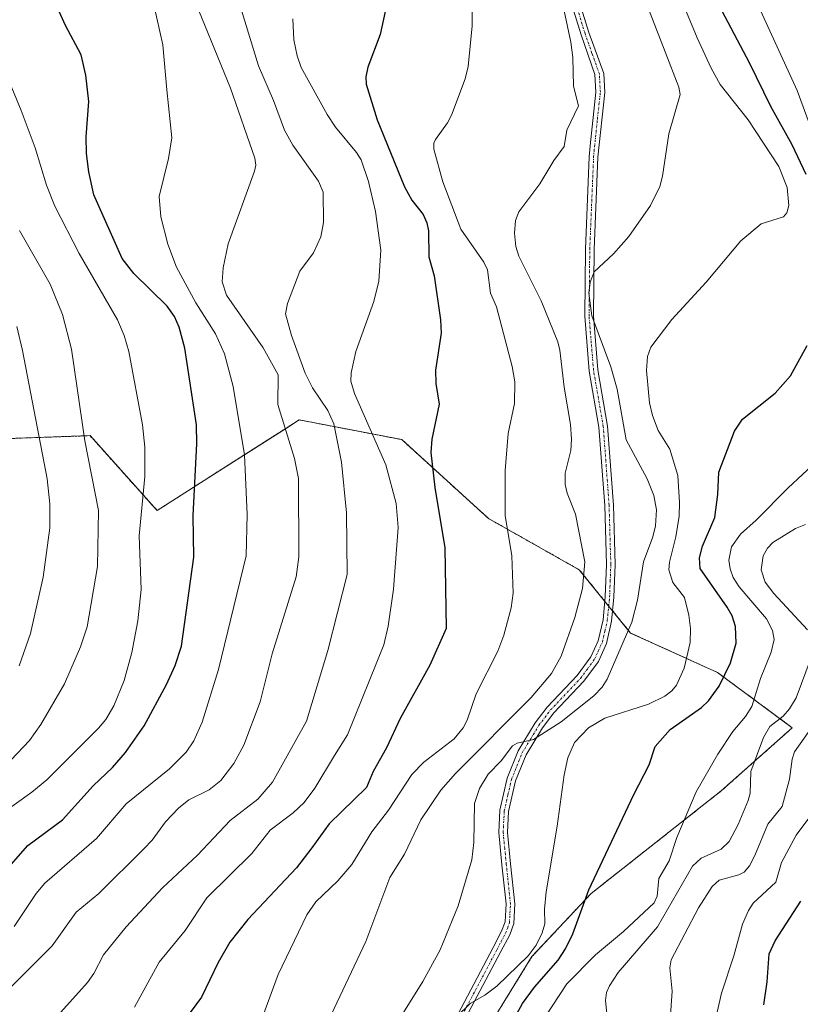
# Model space of a CAD drawing. Units: metres. Extents: x 661538 to 664994, y 4751152 to 4753546.
# Drawn here: x 663140 to 663319, y 4752747 to 4752972 of the extents above; entities that cross this region are included whole.
import ezdxf

# ---------------------------------------------------------------- set-up
doc = ezdxf.new("R2010")
doc.units = ezdxf.units.M
doc.header["$MEASUREMENT"] = 0
doc.linetypes.add('TRAZO_Y_PUNTO', pattern=[1, 0.5, -0.25, 0, -0.25])
doc.linetypes.add('TRAZOS', pattern=[0.75, 0.5, -0.25])
for name, color, linetype, lineweight in [('Arbolado forestal', 92, 'TRAZOS', 0), ('Arbolado forestal CxS', 92, 'Continuous', 0), ('Camino', 19, 'Continuous', 0), ('Camino Cxs', 19, 'Continuous', 0), ('Camino eje', 39, 'TRAZO_Y_PUNTO', 13), ('Curva de nivel maestra', 36, 'Continuous', 30), ('Curva de nivel normal', 36, 'Continuous', 0)]:
    doc.layers.add(name, color=color, linetype=linetype, lineweight=lineweight)

# ---------------------------------------------------------------- blocks, each defined once
blk = doc.blocks.new('*U150')
at = {"layer": 'Arbolado forestal CxS', "color": 92, "linetype": 'Continuous', "lineweight": 0}
blk.add_polyline3d([(663243.24, 4752734.32, 1026.34), (663257.7, 4752757.82, 1028.24), (663271.25, 4752772.28, 1024.2), (663301.06, 4752795.78, 1017.59), (663317.32, 4752810.24, 1011.57), (663300.16, 4752822.9, 1025.43), (663280.28, 4752831.93, 1034.39), (663268.54, 4752846.4, 1039.81), (663247.76, 4752858.15, 1045.91), (663227.89, 4752876.22, 1051.76), (663204.4, 4752880.74, 1062.58), (663201.47, 4752878.88, 1064.21), (663184.53, 4752868.09, 1072.76), (663171.88, 4752859.96, 1077.82), (663156.52, 4752877.13, 1083.91), (663131.23, 4752876.23, 1095.83)], dxfattribs=at)
blk = doc.blocks.new('*U158')
at = {"layer": 'Curva de nivel normal', "color": 36, "linetype": 'Continuous', "lineweight": 0}
for points in [[(663260.73, 4752744, 1020), (663265.72, 4752751.55, 1020), (663272.26, 4752758.26, 1020), (663278.63, 4752763.6, 1020), (663285.72, 4752770.15, 1020), (663286.34, 4752771.64, 1020), (663286.72, 4752775.69, 1020), (663289.1, 4752779.73, 1020), (663290.84, 4752785.1, 1020), (663295.27, 4752795.55, 1020), (663300.23, 4752804.18, 1020), (663303.69, 4752809.38, 1020), (663306.62, 4752812.8, 1020), (663308.07, 4752815.13, 1020), (663310.05, 4752821.48, 1020), (663312.51, 4752827.53, 1020), (663313.16, 4752830.43, 1020), (663312.77, 4752832.5, 1020), (663311.4, 4752835.16, 1020), (663305.16, 4752842.54, 1020), (663303.77, 4752844.68, 1020), (663303.08, 4752846.62, 1020), (663302.8, 4752848.64, 1020), (663303.37, 4752851.63, 1020), (663305.42, 4752854.58, 1020), (663309.06, 4752857.74, 1020), (663316.35, 4752865.2, 1020), (663322.92, 4752871.27, 1020)], [(663321.45, 4752947.84, 1020), (663318.4, 4752956.16, 1020), (663305.47, 4752984.61, 1020)]]:
    blk.add_polyline3d(points, dxfattribs=at)
blk = doc.blocks.new('*U162')
at = {"layer": 'Curva de nivel normal', "color": 36, "linetype": 'Continuous', "lineweight": 0}
blk.add_polyline3d([(663322.22, 4752810.96, 1010), (663317.82, 4752804.71, 1010), (663317.29, 4752803.02, 1010), (663316.64, 4752798.42, 1010), (663314.97, 4752792.23, 1010), (663311.68, 4752788.16, 1010), (663308.77, 4752781.01, 1010), (663307.48, 4752778.58, 1010), (663306.3, 4752777.18, 1010), (663305.09, 4752776.57, 1010), (663300.53, 4752775.34, 1010), (663298.96, 4752773.91, 1010), (663295.8, 4752768.99, 1010), (663289.61, 4752757.07, 1010), (663289.31, 4752755.24, 1010), (663289.77, 4752749.94, 1010), (663289.21, 4752741.12, 1010)], dxfattribs=at)
blk = doc.blocks.new('*U174')
at = {"layer": 'Curva de nivel normal', "color": 36, "linetype": 'Continuous', "lineweight": 0}
blk.add_polyline3d([(663138.43, 4752802.9, 1085), (663142.67, 4752807.33, 1085), (663145.25, 4752811.01, 1085), (663150.65, 4752820.27, 1085), (663154.33, 4752828.76, 1085), (663155.84, 4752833.38, 1085), (663158.23, 4752847.16, 1085), (663158.43, 4752860, 1085), (663155.29, 4752875.95, 1085), (663152.25, 4752896.9, 1085), (663150.19, 4752904.89, 1085), (663147.36, 4752911.8, 1085), (663140.33, 4752924.13, 1085)], dxfattribs=at)
blk = doc.blocks.new('*U175')
at = {"layer": 'Curva de nivel normal', "color": 36, "linetype": 'Continuous', "lineweight": 0}
blk.add_polyline3d([(663284.2, 4752975.23, 1035), (663288.19, 4752965.06, 1035), (663291.3, 4752956.97, 1035), (663291.66, 4752955.24, 1035), (663289.05, 4752946.26, 1035), (663287.63, 4752936.58, 1035), (663287.02, 4752934.18, 1035), (663284.87, 4752929.85, 1035), (663279.89, 4752922.75, 1035), (663276.39, 4752918.76, 1035), (663271.96, 4752914.64, 1035), (663271, 4752912.32, 1035), (663270.74, 4752909.78, 1035), (663271.44, 4752904.59, 1035), (663275.76, 4752892.87, 1035), (663277.22, 4752887.77, 1035), (663279.25, 4752876.15, 1035), (663284.05, 4752867.25, 1035), (663285.64, 4752863.43, 1035), (663286.22, 4752860.12, 1035), (663286, 4752856.48, 1035), (663285.38, 4752853.95, 1035), (663283.22, 4752848.23, 1035), (663281.87, 4752839.42, 1035), (663280.55, 4752834.38, 1035), (663274.95, 4752821.34, 1035), (663273.78, 4752819.54, 1035), (663271.86, 4752817.53, 1035), (663264.38, 4752811.61, 1035), (663258.09, 4752807.55, 1035), (663254.29, 4752806.67, 1035), (663253.21, 4752806.1, 1035), (663250.64, 4752802.62, 1035), (663247.64, 4752799.59, 1035), (663245.69, 4752796.32, 1035), (663244.52, 4752792.92, 1035), (663244.41, 4752783.92, 1035), (663243.94, 4752779.98, 1035), (663240.78, 4752769.47, 1035), (663236.65, 4752759.39, 1035), (663232.75, 4752752.12, 1035), (663223.35, 4752737.05, 1035)], dxfattribs=at)
blk = doc.blocks.new('*U176')
at = {"layer": 'Curva de nivel normal', "color": 36, "linetype": 'Continuous', "lineweight": 0}
blk.add_polyline3d([(663325.16, 4752794.98, 1005), (663318.19, 4752785.64, 1005), (663314.83, 4752779.36, 1005), (663313.56, 4752774.87, 1005), (663308.35, 4752770.04, 1005), (663307.25, 4752768.37, 1005), (663305.89, 4752765.26, 1005), (663303.95, 4752758, 1005), (663301.13, 4752749.44, 1005), (663299.12, 4752740.74, 1005)], dxfattribs=at)
blk = doc.blocks.new('*U184')
at = {"layer": 'Curva de nivel normal', "color": 36, "linetype": 'Continuous', "lineweight": 0}
blk.add_polyline3d([(663202.98, 4752972.61, 1055), (663203.2, 4752967.79, 1055), (663203.94, 4752964.12, 1055), (663204.86, 4752961.42, 1055), (663210.81, 4752950.71, 1055), (663212.72, 4752947.79, 1055), (663217.5, 4752942.01, 1055), (663218.56, 4752940.32, 1055), (663220.3, 4752935.31, 1055), (663221.88, 4752928.48, 1055), (663223.11, 4752919.63, 1055), (663222.63, 4752912.54, 1055), (663221.52, 4752907.87, 1055), (663217.41, 4752896.39, 1055), (663216.3, 4752891.49, 1055), (663216.2, 4752889.63, 1055), (663217.08, 4752886.76, 1055), (663224.27, 4752870.48, 1055), (663226.63, 4752861.56, 1055), (663227.08, 4752856.08, 1055), (663226.01, 4752842.01, 1055), (663224.8, 4752833.48, 1055), (663223.81, 4752829.24, 1055), (663215.44, 4752808.62, 1055), (663212.52, 4752803.87, 1055), (663207.95, 4752796.37, 1055), (663205.55, 4752793.1, 1055), (663203.05, 4752790.77, 1055), (663197.74, 4752786.81, 1055), (663193.58, 4752781.47, 1055), (663183.27, 4752771.27, 1055), (663178.32, 4752763.78, 1055), (663172.38, 4752756.55, 1055), (663166.73, 4752746.25, 1055)], dxfattribs=at)
blk = doc.blocks.new('*U188')
at = {"layer": 'Curva de nivel normal', "color": 36, "linetype": 'Continuous', "lineweight": 0}
blk.add_polyline3d([(663139.73, 4752902.12, 1090), (663141.08, 4752896.67, 1090), (663146.69, 4752867.22, 1090), (663147.33, 4752861.53, 1090), (663147.31, 4752856.05, 1090), (663145.81, 4752844.73, 1090), (663142.92, 4752831.84, 1090), (663140.28, 4752824.43, 1090)], dxfattribs=at)
blk = doc.blocks.new('*U201')
at = {"layer": 'Curva de nivel normal', "color": 36, "linetype": 'Continuous', "lineweight": 0}
for points in [[(663275.5, 4752738.25, 1015), (663274.52, 4752747.73, 1015), (663274.75, 4752749.59, 1015), (663275.42, 4752751.16, 1015), (663277.47, 4752754.16, 1015), (663286.41, 4752764.64, 1015), (663294.46, 4752778.52, 1015), (663296.42, 4752780.4, 1015), (663301.04, 4752782.45, 1015), (663302.85, 4752784.19, 1015), (663304.93, 4752788.11, 1015), (663307.19, 4752793.54, 1015), (663307.64, 4752795.27, 1015), (663307.84, 4752800.19, 1015), (663310.75, 4752808.03, 1015), (663312.18, 4752810.49, 1015), (663315.19, 4752812.85, 1015), (663316.71, 4752814.56, 1015), (663318.23, 4752817.07, 1015), (663321.61, 4752826.36, 1015)], [(663320.8, 4752832.65, 1015), (663313.07, 4752840.96, 1015), (663311.12, 4752843.54, 1015), (663310.15, 4752846.4, 1015), (663310.61, 4752849.58, 1015), (663311.64, 4752851.34, 1015), (663312.89, 4752852.67, 1015), (663318.03, 4752855.89, 1015), (663320.32, 4752856.78, 1015)]]:
    blk.add_polyline3d(points, dxfattribs=at)
blk = doc.blocks.new('*U203')
at = {"layer": 'Curva de nivel normal', "color": 36, "linetype": 'Continuous', "lineweight": 0}
blk.add_polyline3d([(663171.12, 4752975.77, 1070), (663173.2, 4752966.67, 1070), (663174.1, 4752956.33, 1070), (663175.23, 4752945.32, 1070), (663174.48, 4752940.59, 1070), (663172.36, 4752931.9, 1070), (663172.7, 4752927.22, 1070), (663174.33, 4752920.95, 1070), (663176.35, 4752915.7, 1070), (663180.74, 4752907.57, 1070), (663185.27, 4752900.47, 1070), (663187.29, 4752895.89, 1070), (663189.26, 4752888.37, 1070), (663191.89, 4752872.75, 1070), (663192.52, 4752859.05, 1070), (663192.3, 4752849.64, 1070), (663185.9, 4752823.58, 1070), (663182.2, 4752811.52, 1070), (663180.3, 4752807.25, 1070), (663178.55, 4752804.64, 1070), (663174.69, 4752800.82, 1070), (663164.81, 4752792.82, 1070), (663158.02, 4752784.84, 1070), (663146.2, 4752774.61, 1070), (663144.21, 4752772.26, 1070), (663139.15, 4752764.7, 1070)], dxfattribs=at)
blk = doc.blocks.new('*U204')
at = {"layer": 'Curva de nivel normal', "color": 36, "linetype": 'Continuous', "lineweight": 0}
blk.add_polyline3d([(663288.54, 4752985.2, 1030), (663295.53, 4752968.25, 1030), (663298.71, 4752961.31, 1030), (663300.83, 4752957.53, 1030), (663307.19, 4752949.47, 1030), (663314.23, 4752938.76, 1030), (663316.16, 4752933.95, 1030), (663316.52, 4752929.85, 1030), (663316.06, 4752928.18, 1030), (663315.28, 4752927.25, 1030), (663310.21, 4752925.64, 1030), (663305.51, 4752921.78, 1030), (663297.56, 4752912.28, 1030), (663289.76, 4752903.72, 1030), (663284.91, 4752897.42, 1030), (663284.19, 4752895.29, 1030), (663283.9, 4752892.07, 1030), (663284.61, 4752884.68, 1030), (663285.31, 4752881.76, 1030), (663286.6, 4752878.33, 1030), (663289.28, 4752874.03, 1030), (663291.1, 4752867.98, 1030), (663291.52, 4752861.84, 1030), (663291.38, 4752858.66, 1030), (663290.66, 4752853.98, 1030), (663289.17, 4752848.13, 1030), (663289.03, 4752846.42, 1030), (663289.98, 4752843.53, 1030), (663292.6, 4752840.03, 1030), (663293.65, 4752835.98, 1030), (663294, 4752832.95, 1030), (663293.9, 4752829.78, 1030), (663292.59, 4752823.91, 1030), (663290.77, 4752819.96, 1030), (663289.74, 4752818.7, 1030), (663288.13, 4752817.46, 1030), (663284.35, 4752815.66, 1030), (663274.4, 4752812.41, 1030), (663270.68, 4752810.18, 1030), (663267.42, 4752806.82, 1030), (663265.89, 4752803.32, 1030), (663265.06, 4752799.46, 1030), (663263.51, 4752787.72, 1030), (663260.98, 4752772.65, 1030), (663260.57, 4752768.71, 1030), (663260.63, 4752765.36, 1030), (663260.03, 4752763.25, 1030), (663258.64, 4752760.46, 1030), (663256.81, 4752758.02, 1030), (663249.64, 4752751.07, 1030), (663246.89, 4752748.97, 1030), (663243.52, 4752747.07, 1030), (663240.54, 4752744.17, 1030)], dxfattribs=at)
blk = doc.blocks.new('*U209')
at = {"layer": 'Curva de nivel normal', "color": 36, "linetype": 'Continuous', "lineweight": 0}
blk.add_polyline3d([(663133.72, 4752968.45, 1080), (663140.73, 4752951.58, 1080), (663143.97, 4752943.05, 1080), (663146.53, 4752934.48, 1080), (663148.45, 4752929.72, 1080), (663154.06, 4752918.83, 1080), (663162.77, 4752903.66, 1080), (663164.3, 4752900.03, 1080), (663165.4, 4752896.38, 1080), (663168.55, 4752879.62, 1080), (663169.09, 4752874.51, 1080), (663169.07, 4752867.76, 1080), (663167.75, 4752854.18, 1080), (663168.2, 4752841.93, 1080), (663167.44, 4752834.73, 1080), (663166.1, 4752827.48, 1080), (663164.34, 4752821.08, 1080), (663161.95, 4752815.23, 1080), (663160.11, 4752812.16, 1080), (663158.46, 4752810.13, 1080), (663146.66, 4752798.33, 1080), (663143.21, 4752795.48, 1080), (663135.59, 4752790.09, 1080)], dxfattribs=at)
blk = doc.blocks.new('*U210')
at = {"layer": 'Curva de nivel normal', "color": 36, "linetype": 'Continuous', "lineweight": 0}
blk.add_polyline3d([(663209.77, 4752740.32, 1040), (663219.65, 4752761.3, 1040), (663225.16, 4752775.91, 1040), (663228.55, 4752781.31, 1040), (663232.27, 4752789.18, 1040), (663236.81, 4752795.95, 1040), (663240.18, 4752799.74, 1040), (663257.5, 4752817.17, 1040), (663262.16, 4752822.63, 1040), (663264.42, 4752826.61, 1040), (663267.55, 4752835.48, 1040), (663269.29, 4752842.12, 1040), (663269.79, 4752848.24, 1040), (663267.65, 4752859.17, 1040), (663265.79, 4752863.94, 1040), (663265.33, 4752865.98, 1040), (663265.28, 4752868.51, 1040), (663266.59, 4752873.73, 1040), (663266.78, 4752876.29, 1040), (663266.56, 4752879.67, 1040), (663265.11, 4752888.24, 1040), (663264.12, 4752896.7, 1040), (663263.62, 4752898.64, 1040), (663259.78, 4752908.03, 1040), (663254.73, 4752918.21, 1040), (663254.01, 4752920.43, 1040), (663253.73, 4752923.51, 1040), (663253.97, 4752926.38, 1040), (663254.67, 4752928.4, 1040), (663259.53, 4752934.84, 1040), (663262.68, 4752940.17, 1040), (663265.1, 4752943.33, 1040), (663265.66, 4752947.1, 1040), (663268.39, 4752952.69, 1040), (663267.22, 4752957.15, 1040), (663267.04, 4752963.77, 1040), (663266.64, 4752967.22, 1040), (663265.08, 4752974.45, 1040)], dxfattribs=at)
blk = doc.blocks.new('*U211')
at = {"layer": 'Curva de nivel normal', "color": 36, "linetype": 'Continuous', "lineweight": 0}
blk.add_polyline3d([(663244.09, 4752978.52, 1045), (663244.04, 4752971.01, 1045), (663243.12, 4752961.67, 1045), (663242.43, 4752958.88, 1045), (663239.31, 4752950.54, 1045), (663238.37, 4752948.74, 1045), (663235.6, 4752944.97, 1045), (663235.25, 4752944.1, 1045), (663235.23, 4752942.75, 1045), (663237.3, 4752935.25, 1045), (663241.45, 4752924.43, 1045), (663246.7, 4752916.86, 1045), (663247.52, 4752915.13, 1045), (663248.2, 4752909.77, 1045), (663249.62, 4752906.64, 1045), (663253.14, 4752893, 1045), (663253.8, 4752889.42, 1045), (663253.72, 4752884.52, 1045), (663252.25, 4752877.62, 1045), (663251.56, 4752869.18, 1045), (663251.6, 4752858.86, 1045), (663253.1, 4752849.64, 1045), (663253.39, 4752841.05, 1045), (663252.98, 4752837.69, 1045), (663251.26, 4752831.41, 1045), (663249.86, 4752827.76, 1045), (663244.92, 4752818.01, 1045), (663242.85, 4752811.99, 1045), (663241.93, 4752810.18, 1045), (663239.86, 4752807.7, 1045), (663232.93, 4752802.33, 1045), (663230.17, 4752799.49, 1045), (663224.85, 4752791.35, 1045), (663221.04, 4752786.41, 1045), (663216.43, 4752778.9, 1045), (663213.23, 4752775.16, 1045), (663208.19, 4752770.4, 1045), (663206.17, 4752767.36, 1045), (663199.58, 4752753.72, 1045), (663189.63, 4752726.54, 1045)], dxfattribs=at)
blk = doc.blocks.new('*U212')
at = {"layer": 'Curva de nivel normal', "color": 36, "linetype": 'Continuous', "lineweight": 0}
blk.add_polyline3d([(663179.16, 4752980.12, 1065), (663188.68, 4752956.69, 1065), (663194.25, 4752940.71, 1065), (663194.49, 4752939.07, 1065), (663194.21, 4752937.69, 1065), (663188.18, 4752921.06, 1065), (663187, 4752915.58, 1065), (663186.79, 4752912.36, 1065), (663187.77, 4752909.31, 1065), (663196.16, 4752897.21, 1065), (663199.59, 4752891.05, 1065), (663199.5, 4752884.27, 1065), (663203.36, 4752871.93, 1065), (663204.27, 4752867.28, 1065), (663204.34, 4752849.38, 1065), (663203.71, 4752844.8, 1065), (663198.24, 4752827.16, 1065), (663195.49, 4752816.16, 1065), (663191.72, 4752806.24, 1065), (663189.41, 4752802.04, 1065), (663186.5, 4752798.14, 1065), (663183.76, 4752796.02, 1065), (663179.12, 4752793.75, 1065), (663176.76, 4752791.8, 1065), (663173.81, 4752788.66, 1065), (663170.71, 4752784.52, 1065), (663168.82, 4752782.51, 1065), (663158.5, 4752772.27, 1065), (663153.32, 4752767.96, 1065), (663147.81, 4752760.27, 1065), (663133.45, 4752745.92, 1065)], dxfattribs=at)
blk = doc.blocks.new('*U214')
at = {"layer": 'Curva de nivel normal', "color": 36, "linetype": 'Continuous', "lineweight": 0}
blk.add_polyline3d([(663148.48, 4752743.55, 1060), (663155.94, 4752751.9, 1060), (663157.36, 4752753.95, 1060), (663159.59, 4752758.2, 1060), (663164.8, 4752764.67, 1060), (663173.11, 4752773.57, 1060), (663181.15, 4752781.06, 1060), (663188.57, 4752789.01, 1060), (663194.96, 4752793.88, 1060), (663198.26, 4752797.78, 1060), (663206.08, 4752811.77, 1060), (663210.96, 4752827.89, 1060), (663215.38, 4752845.3, 1060), (663215.22, 4752859.43, 1060), (663214.07, 4752871.05, 1060), (663212.33, 4752879.85, 1060), (663210.99, 4752882.87, 1060), (663207.47, 4752888.12, 1060), (663205.81, 4752891.43, 1060), (663202.62, 4752900.03, 1060), (663201.3, 4752905.04, 1060), (663201.73, 4752907.42, 1060), (663204.59, 4752914.78, 1060), (663207.67, 4752918.97, 1060), (663209.34, 4752922.66, 1060), (663209.94, 4752925.91, 1060), (663209.87, 4752932.88, 1060), (663208.82, 4752935.42, 1060), (663202.93, 4752943.65, 1060), (663201.03, 4752947.11, 1060), (663198.52, 4752953.89, 1060), (663195.06, 4752961.85, 1060), (663191.14, 4752974.77, 1060)], dxfattribs=at)
blk = doc.blocks.new('*U223')
at = {"layer": 'Curva de nivel maestra', "color": 36, "linetype": 'Continuous', "lineweight": 30}
for points in [[(663252.48, 4752741.53, 1025), (663255.51, 4752747.05, 1025), (663258.3, 4752750.81, 1025), (663263.71, 4752757.03, 1025), (663265.36, 4752759.57, 1025), (663267.03, 4752763.03, 1025), (663270.71, 4752773.14, 1025), (663281, 4752794.97, 1025), (663284.51, 4752801.77, 1025), (663285.92, 4752805.94, 1025), (663289.32, 4752809.81, 1025), (663296.51, 4752814.86, 1025), (663298.12, 4752816.37, 1025), (663300.57, 4752819.74, 1025), (663303.17, 4752825.12, 1025), (663304.46, 4752829.61, 1025), (663304.32, 4752833.4, 1025), (663303.53, 4752835.84, 1025), (663302.43, 4752837.84, 1025), (663296.21, 4752846.69, 1025), (663296.04, 4752849.18, 1025), (663296.76, 4752851.82, 1025), (663299.57, 4752858.36, 1025), (663300.3, 4752863.69, 1025), (663300.47, 4752868.73, 1025), (663304.05, 4752878.19, 1025), (663305.94, 4752880.92, 1025), (663313.42, 4752886.85, 1025), (663316.88, 4752890.8, 1025), (663320.73, 4752897.75, 1025)], [(663320.52, 4752936.96, 1025), (663317.26, 4752943.75, 1025), (663312.43, 4752952.53, 1025), (663307.55, 4752962.5, 1025), (663295.72, 4752984.98, 1025)]]:
    blk.add_polyline3d(points, dxfattribs=at)
blk = doc.blocks.new('*U227')
at = {"layer": 'Curva de nivel maestra', "color": 36, "linetype": 'Continuous', "lineweight": 30}
blk.add_polyline3d([(663128.22, 4752767.32, 1075), (663142.26, 4752783.29, 1075), (663150.24, 4752789.13, 1075), (663157.2, 4752796.91, 1075), (663161.64, 4752801.15, 1075), (663164.6, 4752804.55, 1075), (663168.89, 4752810.66, 1075), (663174.04, 4752820.11, 1075), (663176.02, 4752824.52, 1075), (663177.47, 4752828.93, 1075), (663180.31, 4752849.27, 1075), (663180.12, 4752858.82, 1075), (663180.96, 4752875.25, 1075), (663180.89, 4752879.62, 1075), (663178.25, 4752897.18, 1075), (663176.95, 4752901.97, 1075), (663175.82, 4752904.39, 1075), (663174.17, 4752906.8, 1075), (663166.54, 4752914.28, 1075), (663163.85, 4752917.69, 1075), (663157.35, 4752932.29, 1075), (663156.21, 4752937.54, 1075), (663155.71, 4752941.72, 1075), (663155.65, 4752945.6, 1075), (663156.26, 4752953.65, 1075), (663155.55, 4752959.71, 1075), (663154.52, 4752964.38, 1075), (663150.9, 4752971.09, 1075), (663148.47, 4752976.47, 1075)], dxfattribs=at)
blk = doc.blocks.new('*U228')
at = {"layer": 'Curva de nivel maestra', "color": 36, "linetype": 'Continuous', "lineweight": 30}
blk.add_polyline3d([(663310.81, 4752746.74, 1000), (663311.58, 4752752.06, 1000), (663311.98, 4752758.45, 1000), (663313.37, 4752761.41, 1000), (663319.29, 4752770.48, 1000)], dxfattribs=at)
blk = doc.blocks.new('*U230')
at = {"layer": 'Curva de nivel maestra', "color": 36, "linetype": 'Continuous', "lineweight": 30}
blk.add_polyline3d([(663224.09, 4752974.26, 1050), (663222.93, 4752969.04, 1050), (663220.14, 4752961.51, 1050), (663219.64, 4752959.34, 1050), (663219.72, 4752957.6, 1050), (663222.23, 4752949.43, 1050), (663228.54, 4752934.14, 1050), (663230.19, 4752931.04, 1050), (663232.76, 4752927.8, 1050), (663233.66, 4752925.86, 1050), (663233.98, 4752924.06, 1050), (663234.11, 4752918.06, 1050), (663235.33, 4752913.72, 1050), (663236.78, 4752903.66, 1050), (663236.93, 4752900.6, 1050), (663235.64, 4752892.16, 1050), (663235.69, 4752889.09, 1050), (663236.48, 4752884.34, 1050), (663234.81, 4752876.3, 1050), (663234.58, 4752873.25, 1050), (663235.44, 4752865.28, 1050), (663237.74, 4752851.42, 1050), (663238.06, 4752832.93, 1050), (663234.32, 4752824.59, 1050), (663227.52, 4752812.38, 1050), (663224.37, 4752805.62, 1050), (663221.37, 4752800.21, 1050), (663219.82, 4752796.52, 1050), (663211.3, 4752788.25, 1050), (663207.31, 4752782.73, 1050), (663203.76, 4752778.16, 1050), (663192.63, 4752766.33, 1050), (663188.5, 4752761.1, 1050), (663185.82, 4752756.47, 1050), (663182.05, 4752748.55, 1050), (663177.92, 4752742.98, 1050)], dxfattribs=at)
blk = doc.blocks.new('*U236')
at = {"layer": 'Camino Cxs', "color": 19, "linetype": 'Continuous', "lineweight": 0}
for points in [[(663239.2601, 4752741.8501, 1029.8766), (663248.8301, 4752759.9301, 1030.9516), (663250.7601, 4752763.6201, 1031.148), (663251.5501, 4752765.7701, 1031.1808), (663251.7901, 4752769.8701, 1031.5288), (663250.8401, 4752778.8701, 1032.5852), (663250.1101, 4752786.2101, 1033.1761), (663250.3801, 4752791.3501, 1033.4029), (663252.0501, 4752798.6801, 1033.7719), (663254.5601, 4752804.9401, 1034.1341), (663258.4701, 4752811.3601, 1035.0061), (663261.2001, 4752814.9501, 1036.0911), (663268.0501, 4752822.1801, 1036.7868), (663271.1801, 4752826.4601, 1037.3541), (663272.8801, 4752830.1701, 1036.9619), (663273.9701, 4752834.9301, 1037.1977), (663274.4801, 4752840.2501, 1037.7626), (663274.7601, 4752847.6301, 1038.2048), (663274.3601, 4752861.1101, 1037.5797), (663273.0501, 4752879.0401, 1036.4029), (663270.8201, 4752891.9201, 1036.147), (663269.7801, 4752904.4901, 1034.7861), (663269.9401, 4752919.8301, 1035.8646), (663270.8201, 4752941.0101, 1038.1508), (663271.0101, 4752943.5301, 1038.2213), (663272.3601, 4752955.7901, 1038.6501), (663272.1301, 4752959.8701, 1038.6365), (663268.9601, 4752968.9401, 1039.1547), (663262.2501, 4752990.6301, 1039.2417)], [(663263.9701, 4752991.4201, 1039.0957), (663270.7601, 4752969.5001, 1038.8853), (663274.1301, 4752960.0701, 1038.5525), (663274.3601, 4752955.7301, 1038.514), (663272.8201, 4752940.8901, 1038.0078), (663271.9401, 4752919.7701, 1035.6408), (663271.7801, 4752904.5701, 1034.2515), (663272.8001, 4752892.1801, 1035.4287), (663275.0301, 4752879.2801, 1036.1832), (663276.3601, 4752861.2101, 1037.5911), (663276.7601, 4752847.6301, 1037.7462), (663276.4801, 4752840.1101, 1037.5236), (663275.9501, 4752834.6101, 1036.9091), (663274.7801, 4752829.5301, 1036.2316), (663272.9201, 4752825.4401, 1036.5239), (663269.5901, 4752820.9001, 1036.4627), (663262.7201, 4752813.6501, 1035.3043), (663260.1301, 4752810.2401, 1034.2771), (663256.3601, 4752804.0401, 1033.3642), (663253.9701, 4752798.0801, 1032.9713), (663252.3601, 4752791.0701, 1033.0643), (663252.1101, 4752786.2501, 1032.9609), (663252.8201, 4752779.0701, 1032.2967), (663253.7901, 4752769.9101, 1031.264), (663253.5301, 4752765.3701, 1030.9861), (663252.6001, 4752762.8001, 1030.8586), (663250.5901, 4752758.9901, 1030.7479), (663241.0601, 4752740.9901, 1029.1716)]]:
    blk.add_polyline3d(points, dxfattribs=at)

msp = doc.modelspace()

# ---------------------------------------------------------------- linework, layer by layer
at = {"layer": 'Arbolado forestal', "color": 92, "linetype": 'TRAZOS', "lineweight": 0}
msp.add_polyline3d([(663243.24, 4752734.32, 1026.34), (663257.7, 4752757.82, 1028.24), (663271.25, 4752772.28, 1024.2), (663301.06, 4752795.78, 1017.59), (663317.32, 4752810.24, 1011.57), (663300.16, 4752822.9, 1025.43), (663280.28, 4752831.93, 1034.39), (663276.18, 4752836.99, 1037.23), (663275.28, 4752838.1, 1037.42), (663274.38, 4752839.21, 1037.61), (663268.54, 4752846.4, 1039.81), (663247.76, 4752858.15, 1045.91), (663227.89, 4752876.22, 1051.76), (663204.4, 4752880.74, 1062.58), (663201.47, 4752878.88, 1064.21), (663184.53, 4752868.09, 1072.76), (663171.88, 4752859.96, 1077.82), (663156.52, 4752877.13, 1083.91), (663131.23, 4752876.23, 1095.83)], dxfattribs=at)
msp.add_polyline3d([(663243.24, 4752734.32, 1026.34), (663257.7, 4752757.82, 1028.24), (663271.25, 4752772.28, 1024.2), (663301.06, 4752795.78, 1017.59), (663317.32, 4752810.24, 1011.57), (663300.16, 4752822.9, 1025.43), (663280.28, 4752831.93, 1034.39), (663276.18, 4752836.99, 1037.23), (663275.28, 4752838.1, 1037.42), (663274.38, 4752839.21, 1037.61), (663268.54, 4752846.4, 1039.81), (663247.76, 4752858.15, 1045.91), (663227.89, 4752876.22, 1051.76), (663204.4, 4752880.74, 1062.58), (663201.47, 4752878.88, 1064.21), (663184.53, 4752868.09, 1072.76), (663171.88, 4752859.96, 1077.82), (663156.52, 4752877.13, 1083.91), (663131.23, 4752876.23, 1095.83)], dxfattribs=at)
at = {"layer": 'Arbolado forestal CxS', "color": 92, "linetype": 'Continuous', "lineweight": 0}
msp.add_polyline3d([(663131.23, 4752876.23, 1095.83), (663156.52, 4752877.13, 1083.91), (663171.88, 4752859.96, 1077.82), (663184.53, 4752868.09, 1072.76), (663201.47, 4752878.88, 1064.21), (663204.4, 4752880.74, 1062.58), (663227.89, 4752876.22, 1051.76), (663247.76, 4752858.15, 1045.91), (663268.54, 4752846.4, 1039.81), (663280.28, 4752831.93, 1034.39), (663300.16, 4752822.9, 1025.43), (663317.32, 4752810.24, 1011.57), (663301.06, 4752795.78, 1017.59), (663271.25, 4752772.28, 1024.2), (663257.7, 4752757.82, 1028.24), (663243.24, 4752734.32, 1026.34)], dxfattribs=at)
at = {"layer": 'Camino', "color": 19, "linetype": 'Continuous', "lineweight": 0}
for points in [[(663239.26, 4752741.85, 1029.88), (663248.83, 4752759.93, 1030.95), (663250.76, 4752763.62, 1031.15), (663251.55, 4752765.77, 1031.18), (663251.79, 4752769.87, 1031.53), (663250.84, 4752778.87, 1032.59), (663250.11, 4752786.21, 1033.18), (663250.38, 4752791.35, 1033.4), (663252.05, 4752798.68, 1033.77), (663254.56, 4752804.94, 1034.13), (663258.47, 4752811.36, 1035.01), (663261.2, 4752814.95, 1036.09), (663268.05, 4752822.18, 1036.79), (663271.18, 4752826.46, 1037.35), (663272.88, 4752830.17, 1036.96), (663273.97, 4752834.93, 1037.2), (663274.48, 4752840.25, 1037.76), (663274.76, 4752847.63, 1038.2), (663274.36, 4752861.11, 1037.58), (663273.05, 4752879.04, 1036.4), (663270.82, 4752891.92, 1036.15), (663269.78, 4752904.49, 1034.79), (663269.94, 4752919.83, 1035.86), (663270.82, 4752941.01, 1038.15), (663271.01, 4752943.53, 1038.22), (663272.36, 4752955.79, 1038.65), (663272.13, 4752959.87, 1038.64), (663268.96, 4752968.94, 1039.15), (663262.25, 4752990.63, 1039.24)], [(663263.97, 4752991.42, 1039.1), (663270.76, 4752969.5, 1038.89), (663274.13, 4752960.07, 1038.55), (663274.36, 4752955.73, 1038.51), (663272.82, 4752940.89, 1038.01), (663271.94, 4752919.77, 1035.64), (663271.78, 4752904.57, 1034.25), (663272.8, 4752892.18, 1035.43), (663275.03, 4752879.28, 1036.18), (663276.36, 4752861.21, 1037.59), (663276.76, 4752847.63, 1037.75), (663276.48, 4752840.11, 1037.52), (663275.95, 4752834.61, 1036.91), (663274.78, 4752829.53, 1036.23), (663272.92, 4752825.44, 1036.52), (663269.59, 4752820.9, 1036.46), (663262.72, 4752813.65, 1035.3), (663260.13, 4752810.24, 1034.28), (663256.36, 4752804.04, 1033.36), (663253.97, 4752798.08, 1032.97), (663252.36, 4752791.07, 1033.06), (663252.11, 4752786.25, 1032.96), (663252.82, 4752779.07, 1032.3), (663253.79, 4752769.91, 1031.26), (663253.53, 4752765.37, 1030.99), (663252.6, 4752762.8, 1030.86), (663250.59, 4752758.99, 1030.75), (663241.06, 4752740.99, 1029.17)]]:
    msp.add_polyline3d(points, dxfattribs=at)
at = {"layer": 'Camino eje', "color": 39, "linetype": 'TRAZO_Y_PUNTO', "lineweight": 13}
msp.add_polyline3d([(663240.16, 4752741.42, 1029.51), (663249.71, 4752759.46, 1030.83), (663250.68, 4752761.31, 1030.96), (663251.68, 4752763.21, 1030.96), (663252.08, 4752764.29, 1031.02), (663252.54, 4752765.57, 1031.08), (663252.67, 4752767.84, 1031.22), (663252.79, 4752769.89, 1031.4), (663251.83, 4752778.97, 1032.39), (663251.48, 4752782.56, 1032.76), (663251.11, 4752786.23, 1033.11), (663251.37, 4752791.21, 1033.33), (663252.21, 4752794.88, 1033.28), (663253.01, 4752798.38, 1033.37), (663255.46, 4752804.49, 1033.76), (663257.42, 4752807.7, 1034.35), (663259.3, 4752810.8, 1034.68), (663261.96, 4752814.3, 1035.74), (663268.82, 4752821.54, 1036.65), (663270.39, 4752823.68, 1037.18), (663272.05, 4752825.95, 1037.02), (663272.9, 4752827.81, 1036.75), (663273.83, 4752829.85, 1036.61), (663274.42, 4752832.39, 1036.82), (663274.96, 4752834.77, 1037.06), (663275.48, 4752840.18, 1037.64), (663275.62, 4752843.87, 1037.95), (663275.76, 4752847.63, 1038.01), (663275.36, 4752861.16, 1037.59), (663274.71, 4752870.13, 1037.1), (663274.04, 4752879.16, 1036.29), (663271.81, 4752892.05, 1035.78), (663271.29, 4752898.34, 1035.72), (663270.78, 4752904.53, 1034.55), (663270.94, 4752919.8, 1035.78), (663271.82, 4752940.95, 1037.98), (663271.92, 4752942.21, 1038.04), (663272.69, 4752949.63, 1038.48), (663273.36, 4752955.76, 1038.58), (663273.25, 4752957.93, 1038.6), (663273.13, 4752959.97, 1038.59), (663271.45, 4752964.69, 1038.69), (663269.86, 4752969.22, 1039.01), (663266.51, 4752980.07, 1038.96)], dxfattribs=at)

# ---------------------------------------------------------------- block references
at = {"layer": 'Arbolado forestal CxS', "color": 92, "linetype": 'Continuous', "lineweight": 0}
msp.add_blockref('*U150', (0, 0), dxfattribs=at)
at = {"layer": 'Camino Cxs', "color": 19, "linetype": 'Continuous', "lineweight": 0}
msp.add_blockref('*U236', (0, 0), dxfattribs=at)
at = {"layer": 'Curva de nivel maestra', "color": 36, "linetype": 'Continuous', "lineweight": 30}
for name in ['*U228', '*U227', '*U230', '*U223']:
    msp.add_blockref(name, (0, 0), dxfattribs=at)
at = {"layer": 'Curva de nivel normal', "color": 36, "linetype": 'Continuous', "lineweight": 0}
for name in ['*U209', '*U174', '*U188', '*U211', '*U184', '*U214', '*U212', '*U203', '*U158', '*U204', '*U175', '*U210', '*U162', '*U201', '*U176']:
    msp.add_blockref(name, (0, 0), dxfattribs=at)

doc.saveas('drawing.dxf')
